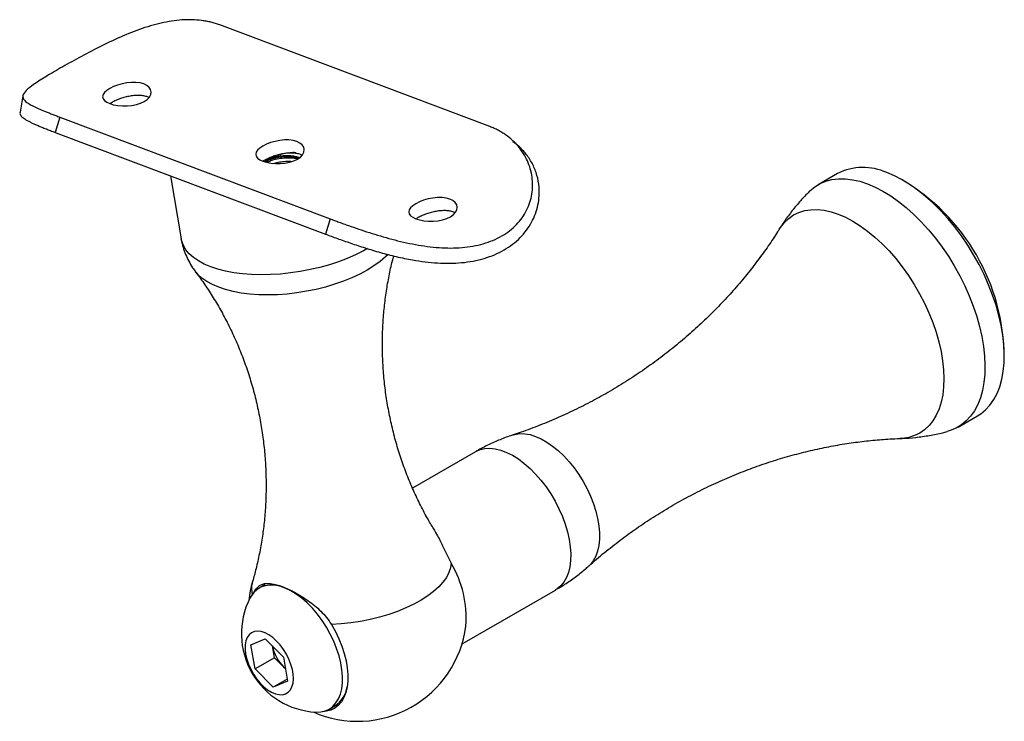
# Model space of a CAD drawing. Units: inches. Extents: x -949 to 492, y -610 to 271.
# Drawn here: x -259 to -255, y 65 to 68 of the extents above; entities that cross this region are included whole.
import ezdxf

# ---------------------------------------------------------------- set-up
doc = ezdxf.new("R2010")
doc.units = ezdxf.units.IN
doc.header["$LTSCALE"] = 0.5
doc.header["$MEASUREMENT"] = 0
doc.layers.add('GRAB RAILING', color=98, linetype='Continuous')

msp = doc.modelspace()

# ---------------------------------------------------------------- linework, layer by layer
at = {"layer": 'GRAB RAILING'}
for p, q in [((-256.6956, 67.7341), (-257.7525, 68.132)), ((-258.1683, 67.8906), (-258.1825, 67.8834)), ((-258.152, 67.8969), (-258.1683, 67.8906)), ((-258.1344, 67.902), (-258.152, 67.8969)), ((-258.1161, 67.9056), (-258.1344, 67.902)), ((-258.0978, 67.9074), (-258.1161, 67.9056)), ((-258.0801, 67.9074), (-258.0978, 67.9074)), ((-258.0637, 67.9053), (-258.0801, 67.9074)), ((-258.0493, 67.9013), (-258.0637, 67.9053)), ((-258.0373, 67.8954), (-258.0493, 67.9013)), ((-258.0283, 67.8879), (-258.0373, 67.8954)), ((-258.2084, 67.8593), (-258.2102, 67.8513)), ((-258.203, 67.8675), (-258.2084, 67.8593)), ((-258.1943, 67.8756), (-258.203, 67.8675)), ((-258.1825, 67.8834), (-258.1943, 67.8756)), ((-258.0226, 67.8792), (-258.0283, 67.8879)), ((-258.027, 67.8499), (-258.0219, 67.8597)), ((-258.0204, 67.8696), (-258.0226, 67.8792)), ((-258.0219, 67.8597), (-258.0204, 67.8696)), ((-258.2102, 67.8513), (-258.2083, 67.8436)), ((-258.2083, 67.8436), (-258.2029, 67.8365)), ((-258.2029, 67.8365), (-258.194, 67.8301)), ((-258.194, 67.8301), (-258.1822, 67.8245)), ((-258.1822, 67.8245), (-258.1676, 67.8201)), ((-258.1676, 67.8201), (-258.1511, 67.817)), ((-258.1511, 67.817), (-258.1331, 67.8153)), ((-258.1331, 67.8153), (-258.1145, 67.8153)), ((-258.1145, 67.8153), (-258.0959, 67.817)), ((-258.0959, 67.817), (-258.078, 67.8205)), ((-258.078, 67.8205), (-258.0615, 67.8257)), ((-258.0615, 67.8257), (-258.0472, 67.8325)), ((-258.0472, 67.8325), (-258.0356, 67.8407)), ((-258.0356, 67.8407), (-258.027, 67.8499)), ((-258.3774, 67.7713), (-258.3959, 67.7117)), ((-258.3774, 67.7713), (-257.3205, 67.3734)), ((-258.3959, 67.7117), (-257.339, 67.3138)), ((-257.5696, 67.6653), (-257.5839, 67.6581)), ((-257.5534, 67.6716), (-257.5696, 67.6653)), ((-257.5358, 67.6766), (-257.5534, 67.6716)), ((-257.5174, 67.6802), (-257.5358, 67.6766)), ((-257.4991, 67.6821), (-257.5174, 67.6802)), ((-257.4814, 67.682), (-257.4991, 67.6821)), ((-257.4651, 67.6799), (-257.4814, 67.682)), ((-257.4506, 67.6759), (-257.4651, 67.6799)), ((-257.4387, 67.67), (-257.4506, 67.6759)), ((-257.4297, 67.6626), (-257.4387, 67.67)), ((-257.424, 67.6538), (-257.4297, 67.6626)), ((-257.6097, 67.634), (-257.6115, 67.6259)), ((-257.6115, 67.6259), (-257.6097, 67.6183)), ((-257.6043, 67.6421), (-257.6097, 67.634)), ((-257.5956, 67.6503), (-257.6043, 67.6421)), ((-257.5839, 67.6581), (-257.5956, 67.6503)), ((-257.4369, 67.6153), (-257.4284, 67.6245)), ((-257.4284, 67.6245), (-257.4233, 67.6343)), ((-257.4218, 67.6443), (-257.424, 67.6538)), ((-257.4233, 67.6343), (-257.4218, 67.6443)), ((-257.6097, 67.6183), (-257.6042, 67.6111)), ((-257.6042, 67.6111), (-257.5954, 67.6047)), ((-257.5954, 67.6047), (-257.5835, 67.5992)), ((-257.5835, 67.5992), (-257.569, 67.5948)), ((-257.569, 67.5948), (-257.5524, 67.5916)), ((-257.5524, 67.5916), (-257.5345, 67.59)), ((-257.5345, 67.59), (-257.5158, 67.5899)), ((-257.5158, 67.5899), (-257.4972, 67.5916)), ((-257.4972, 67.5916), (-257.4793, 67.5951)), ((-257.4793, 67.5951), (-257.4629, 67.6003)), ((-257.4629, 67.6003), (-257.4486, 67.6072)), ((-257.4486, 67.6072), (-257.4369, 67.6153)), ((-255.3365, 67.5506), (-255.4121, 67.5069)), ((-255.1132, 67.5414), (-255.1433, 67.5542)), ((-257.9446, 67.5418), (-257.9031, 67.2954)), ((-255.4253, 67.4985), (-255.4044, 67.5111)), ((-255.4044, 67.5111), (-255.3818, 67.5206)), ((-255.3818, 67.5206), (-255.3577, 67.5269)), ((-255.3577, 67.5269), (-255.3321, 67.5301)), ((-255.3321, 67.5301), (-255.3052, 67.53)), ((-255.3052, 67.53), (-255.2773, 67.5267)), ((-255.2773, 67.5267), (-255.2485, 67.5202)), ((-255.2485, 67.5202), (-255.2189, 67.5105)), ((-255.2189, 67.5105), (-255.1889, 67.4978)), ((-255.0828, 67.5257), (-255.1132, 67.5414)), ((-255.0523, 67.507), (-255.0828, 67.5257)), ((-255.0219, 67.4855), (-255.0523, 67.507)), ((-255.4483, 67.4789), (-255.4443, 67.4828)), ((-255.4443, 67.4828), (-255.4253, 67.4985)), ((-255.1889, 67.4978), (-255.1585, 67.482)), ((-255.1585, 67.482), (-255.128, 67.4633)), ((-254.9917, 67.4613), (-255.0219, 67.4855)), ((-256.9852, 67.4327), (-256.997, 67.4249)), ((-256.971, 67.4399), (-256.9852, 67.4327)), ((-256.9547, 67.4462), (-256.971, 67.4399)), ((-256.9371, 67.4513), (-256.9547, 67.4462)), ((-256.9188, 67.4549), (-256.9371, 67.4513)), ((-256.9005, 67.4567), (-256.9188, 67.4549)), ((-256.8828, 67.4567), (-256.9005, 67.4567)), ((-256.8664, 67.4546), (-256.8828, 67.4567)), ((-256.852, 67.4506), (-256.8664, 67.4546)), ((-256.84, 67.4447), (-256.852, 67.4506)), ((-256.831, 67.4372), (-256.84, 67.4447)), ((-256.8253, 67.4285), (-256.831, 67.4372)), ((-256.8231, 67.4189), (-256.8253, 67.4285)), ((-255.128, 67.4633), (-255.0975, 67.4418)), ((-255.0975, 67.4418), (-255.0673, 67.4177)), ((-254.962, 67.4347), (-254.9917, 67.4613)), ((-254.9329, 67.4057), (-254.962, 67.4347)), ((-257.0111, 67.4086), (-257.0129, 67.4006)), ((-257.0129, 67.4006), (-257.011, 67.3929)), ((-257.0057, 67.4168), (-257.0111, 67.4086)), ((-257.011, 67.3929), (-257.0056, 67.3858)), ((-256.997, 67.4249), (-257.0057, 67.4168)), ((-256.8499, 67.3818), (-256.8383, 67.39)), ((-256.8383, 67.39), (-256.8297, 67.3992)), ((-256.8297, 67.3992), (-256.8246, 67.409)), ((-256.8246, 67.409), (-256.8231, 67.4189)), ((-255.5078, 67.3885), (-255.4869, 67.3985)), ((-255.4869, 67.3985), (-255.4644, 67.4055)), ((-255.4644, 67.4055), (-255.4404, 67.4092)), ((-255.4404, 67.4092), (-255.4152, 67.4097)), ((-255.4152, 67.4097), (-255.3888, 67.407)), ((-255.3888, 67.407), (-255.3615, 67.4011)), ((-255.3615, 67.4011), (-255.3335, 67.392)), ((-255.3335, 67.392), (-255.305, 67.3798)), ((-255.0673, 67.4177), (-255.0376, 67.391)), ((-255.0376, 67.391), (-255.0085, 67.3621)), ((-254.9047, 67.3746), (-254.9329, 67.4057)), ((-257.3205, 67.3734), (-257.339, 67.3138)), ((-257.0056, 67.3858), (-256.9967, 67.3794)), ((-256.9967, 67.3794), (-256.9849, 67.3738)), ((-256.9849, 67.3738), (-256.9703, 67.3694)), ((-256.9703, 67.3694), (-256.9538, 67.3663)), ((-256.9538, 67.3663), (-256.9358, 67.3646)), ((-256.9358, 67.3646), (-256.9172, 67.3646)), ((-256.9172, 67.3646), (-256.8986, 67.3663)), ((-256.8986, 67.3663), (-256.8807, 67.3698)), ((-256.8807, 67.3698), (-256.8642, 67.375)), ((-256.8642, 67.375), (-256.8499, 67.3818)), ((-255.5591, 67.3402), (-255.544, 67.3592)), ((-255.544, 67.3592), (-255.5268, 67.3753)), ((-255.5268, 67.3753), (-255.5078, 67.3885)), ((-255.305, 67.3798), (-255.2762, 67.3646)), ((-255.2762, 67.3646), (-255.2472, 67.3465)), ((-255.0085, 67.3621), (-254.9803, 67.331)), ((-254.8774, 67.3416), (-254.9047, 67.3746)), ((-255.5639, 67.3331), (-255.5591, 67.3402)), ((-255.2472, 67.3465), (-255.2184, 67.3256)), ((-255.2184, 67.3256), (-255.1898, 67.3021)), ((-254.9803, 67.331), (-254.9531, 67.2979)), ((-254.8514, 67.3068), (-254.8774, 67.3416)), ((-257.901, 67.2861), (-257.9031, 67.2954)), ((-257.8945, 67.2688), (-257.901, 67.2861)), ((-255.1898, 67.3021), (-255.1618, 67.2762)), ((-255.1618, 67.2762), (-255.1345, 67.248)), ((-254.9531, 67.2979), (-254.9271, 67.2632)), ((-254.8268, 67.2706), (-254.8514, 67.3068)), ((-257.8845, 67.2522), (-257.8945, 67.2688)), ((-257.8712, 67.2366), (-257.8845, 67.2522)), ((-257.8547, 67.222), (-257.8712, 67.2366)), ((-257.1902, 67.2486), (-257.2208, 67.2332)), ((-257.175, 67.2571), (-257.1902, 67.2486)), ((-255.1345, 67.248), (-255.1081, 67.2177)), ((-254.9271, 67.2632), (-254.9025, 67.2269)), ((-254.8037, 67.2331), (-254.8268, 67.2706)), ((-257.8352, 67.2087), (-257.8547, 67.222)), ((-257.8126, 67.1966), (-257.8352, 67.2087)), ((-257.2878, 67.2058), (-257.3236, 67.194)), ((-257.2534, 67.2189), (-257.2878, 67.2058)), ((-257.2208, 67.2332), (-257.2534, 67.2189)), ((-257.1252, 67.2064), (-257.149, 67.1892)), ((-257.1042, 67.2242), (-257.1252, 67.2064)), ((-257.0939, 67.2342), (-257.1042, 67.2242)), ((-255.1081, 67.2177), (-255.0828, 67.1856)), ((-254.9025, 67.2269), (-254.8794, 67.1894)), ((-254.7823, 67.1946), (-254.8037, 67.2331)), ((-257.8377, 67.1554), (-257.8468, 67.1661)), ((-257.7874, 67.1858), (-257.8126, 67.1966)), ((-257.7596, 67.1766), (-257.7874, 67.1858)), ((-257.7295, 67.1689), (-257.7596, 67.1766)), ((-257.6973, 67.1628), (-257.7295, 67.1689)), ((-257.6633, 67.1583), (-257.6973, 67.1628)), ((-257.4759, 67.1616), (-257.5147, 67.1575)), ((-257.4371, 67.1674), (-257.4759, 67.1616)), ((-257.3986, 67.1747), (-257.4371, 67.1674)), ((-257.3607, 67.1836), (-257.3986, 67.1747)), ((-257.3236, 67.194), (-257.3607, 67.1836)), ((-257.1755, 67.1728), (-257.2044, 67.1573)), ((-257.149, 67.1892), (-257.1755, 67.1728)), ((-255.0828, 67.1856), (-255.0587, 67.1519)), ((-254.8794, 67.1894), (-254.858, 67.1509)), ((-254.7627, 67.1553), (-254.7823, 67.1946)), ((-257.8219, 67.1411), (-257.8377, 67.1554)), ((-257.803, 67.1279), (-257.8219, 67.1411)), ((-257.7811, 67.116), (-257.803, 67.1279)), ((-257.6277, 67.1555), (-257.6633, 67.1583)), ((-257.5909, 67.1545), (-257.6277, 67.1555)), ((-257.5531, 67.1552), (-257.5909, 67.1545)), ((-257.5147, 67.1575), (-257.5531, 67.1552)), ((-257.2683, 67.1295), (-257.3028, 67.1174)), ((-257.2354, 67.1428), (-257.2683, 67.1295)), ((-257.2044, 67.1573), (-257.2354, 67.1428)), ((-255.0587, 67.1519), (-255.0362, 67.1168)), ((-254.858, 67.1509), (-254.8383, 67.1116)), ((-254.745, 67.1155), (-254.7627, 67.1553)), ((-257.7564, 67.1055), (-257.7811, 67.116)), ((-257.7292, 67.0965), (-257.7564, 67.1055)), ((-257.6997, 67.089), (-257.7292, 67.0965)), ((-257.6681, 67.0832), (-257.6997, 67.089)), ((-257.6347, 67.079), (-257.6681, 67.0832)), ((-257.4509, 67.0838), (-257.4888, 67.0794)), ((-257.413, 67.0899), (-257.4509, 67.0838)), ((-257.3755, 67.0975), (-257.413, 67.0899)), ((-257.3386, 67.1067), (-257.3755, 67.0975)), ((-257.3028, 67.1174), (-257.3386, 67.1067)), ((-255.0362, 67.1168), (-255.0152, 67.0806)), ((-254.8383, 67.1116), (-254.8207, 67.0718)), ((-254.7294, 67.0754), (-254.745, 67.1155)), ((-257.5997, 67.0765), (-257.6347, 67.079)), ((-257.5636, 67.0757), (-257.5997, 67.0765)), ((-257.5265, 67.0767), (-257.5636, 67.0757)), ((-257.4888, 67.0794), (-257.5265, 67.0767)), ((-255.0152, 67.0806), (-254.9961, 67.0435)), ((-254.9961, 67.0435), (-254.9788, 67.0058)), ((-254.8207, 67.0718), (-254.8051, 67.0317)), ((-254.716, 67.0354), (-254.7294, 67.0754)), ((-254.9788, 67.0058), (-254.9636, 66.9679)), ((-254.8051, 67.0317), (-254.7917, 66.9917)), ((-254.7048, 66.9956), (-254.716, 67.0354)), ((-254.9636, 66.9679), (-254.9505, 66.9299)), ((-254.7917, 66.9917), (-254.7805, 66.9519)), ((-254.696, 66.9563), (-254.7048, 66.9956)), ((-254.9505, 66.9299), (-254.9397, 66.8921)), ((-254.7805, 66.9519), (-254.7716, 66.9127)), ((-254.6895, 66.9178), (-254.696, 66.9563)), ((-254.9397, 66.8921), (-254.9311, 66.8548)), ((-254.7716, 66.9127), (-254.7651, 66.8742)), ((-254.6854, 66.8804), (-254.6895, 66.9178)), ((-254.9311, 66.8548), (-254.925, 66.8183)), ((-254.7651, 66.8742), (-254.7611, 66.8367)), ((-254.6838, 66.8442), (-254.6854, 66.8804)), ((-254.925, 66.8183), (-254.9212, 66.7829)), ((-254.7611, 66.8367), (-254.7594, 66.8005)), ((-254.6846, 66.8095), (-254.6838, 66.8442)), ((-254.9212, 66.7829), (-254.92, 66.7487)), ((-254.7594, 66.8005), (-254.7603, 66.7659)), ((-254.6936, 66.7456), (-254.6879, 66.7766)), ((-254.6879, 66.7766), (-254.6846, 66.8095)), ((-254.92, 66.7487), (-254.9211, 66.716)), ((-254.7603, 66.7659), (-254.7636, 66.7329)), ((-254.7018, 66.7167), (-254.6936, 66.7456)), ((-254.9211, 66.716), (-254.9248, 66.6852)), ((-254.7693, 66.7019), (-254.7774, 66.6731)), ((-254.7636, 66.7329), (-254.7693, 66.7019)), ((-254.7122, 66.6902), (-254.7018, 66.7167)), ((-254.9248, 66.6852), (-254.9308, 66.6563)), ((-254.7774, 66.6731), (-254.7879, 66.6465)), ((-254.7399, 66.6448), (-254.725, 66.6662)), ((-254.725, 66.6662), (-254.7122, 66.6902)), ((-254.9392, 66.6296), (-254.95, 66.6053)), ((-254.9308, 66.6563), (-254.9392, 66.6296)), ((-254.8006, 66.6225), (-254.8155, 66.6012)), ((-254.7879, 66.6465), (-254.8006, 66.6225)), ((-254.7759, 66.6106), (-254.7569, 66.6263)), ((-254.7569, 66.6263), (-254.7399, 66.6448)), ((-254.963, 66.5836), (-254.9781, 66.5646)), ((-254.95, 66.6053), (-254.963, 66.5836)), ((-254.8647, 66.5585), (-254.7891, 66.6022)), ((-254.8326, 66.5826), (-254.8516, 66.567)), ((-254.8155, 66.6012), (-254.8326, 66.5826)), ((-254.7891, 66.6022), (-254.7759, 66.6106)), ((-254.9953, 66.5485), (-255.0144, 66.5354)), ((-254.9781, 66.5646), (-254.9953, 66.5485)), ((-254.895, 66.5448), (-254.9072, 66.5412)), ((-254.8724, 66.5544), (-254.895, 66.5448)), ((-254.8516, 66.567), (-254.8724, 66.5544)), ((-256.6049, 66.5281), (-256.5976, 66.5302)), ((-256.5976, 66.5302), (-256.5791, 66.533)), ((-256.5791, 66.533), (-256.5594, 66.5326)), ((-256.5594, 66.5326), (-256.5386, 66.5291)), ((-256.5386, 66.5291), (-256.517, 66.5224)), ((-256.517, 66.5224), (-256.495, 66.5127)), ((-256.495, 66.5127), (-256.4727, 66.5)), ((-255.0817, 66.5147), (-255.0912, 66.5141)), ((-255.0577, 66.5184), (-255.0817, 66.5147)), ((-255.0352, 66.5253), (-255.0577, 66.5184)), ((-255.0144, 66.5354), (-255.0352, 66.5253)), ((-256.7507, 66.463), (-256.7337, 66.4704)), ((-256.7337, 66.4704), (-256.7153, 66.4747)), ((-256.7153, 66.4747), (-256.6955, 66.4757)), ((-256.6955, 66.4757), (-256.6745, 66.4736)), ((-256.6745, 66.4736), (-256.6526, 66.4683)), ((-256.6526, 66.4683), (-256.6301, 66.4598)), ((-256.4727, 66.5), (-256.4504, 66.4845)), ((-256.4504, 66.4845), (-256.4283, 66.4665)), ((-256.4283, 66.4665), (-256.4068, 66.446)), ((-256.7517, 66.4623), (-256.9984, 66.32)), ((-256.7517, 66.4623), (-256.7507, 66.463)), ((-256.6301, 66.4598), (-256.6072, 66.4483)), ((-256.6072, 66.4483), (-256.5842, 66.4339)), ((-256.5842, 66.4339), (-256.5613, 66.4167)), ((-256.4068, 66.446), (-256.3861, 66.4234)), ((-256.5613, 66.4167), (-256.5388, 66.397)), ((-256.5388, 66.397), (-256.5169, 66.375)), ((-256.3861, 66.4234), (-256.3664, 66.3989)), ((-256.3664, 66.3989), (-256.3479, 66.3728)), ((-256.5169, 66.375), (-256.496, 66.3509)), ((-256.496, 66.3509), (-256.4761, 66.3249)), ((-256.3479, 66.3728), (-256.3309, 66.3454)), ((-256.4761, 66.3249), (-256.4576, 66.2975)), ((-256.3309, 66.3454), (-256.3156, 66.3171)), ((-256.3156, 66.3171), (-256.3021, 66.2881)), ((-256.4576, 66.2975), (-256.4407, 66.2689)), ((-256.3021, 66.2881), (-256.2907, 66.2587)), ((-256.4407, 66.2689), (-256.4255, 66.2394)), ((-256.4255, 66.2394), (-256.4122, 66.2094)), ((-256.2907, 66.2587), (-256.2813, 66.2295)), ((-256.4122, 66.2094), (-256.4011, 66.1791)), ((-256.2813, 66.2295), (-256.2743, 66.2006)), ((-256.2743, 66.2006), (-256.2695, 66.1724)), ((-256.4011, 66.1791), (-256.3921, 66.149)), ((-256.2695, 66.1724), (-256.2672, 66.1453)), ((-256.3921, 66.149), (-256.3854, 66.1194)), ((-256.3854, 66.1194), (-256.3811, 66.0906)), ((-256.2672, 66.1196), (-256.2697, 66.0955)), ((-256.2672, 66.1453), (-256.2672, 66.1196)), ((-256.3811, 66.0906), (-256.3793, 66.063)), ((-256.2697, 66.0955), (-256.2746, 66.0734)), ((-256.3793, 66.063), (-256.3798, 66.0368)), ((-256.2817, 66.0535), (-256.2912, 66.0361)), ((-256.2746, 66.0734), (-256.2817, 66.0535)), ((-256.8497, 66.0081), (-256.8559, 65.9894)), ((-256.8472, 66.0264), (-256.8497, 66.0081)), ((-256.3829, 66.0123), (-256.3883, 65.9899)), ((-256.3798, 66.0368), (-256.3829, 66.0123)), ((-256.3027, 66.0213), (-256.3089, 66.0152)), ((-256.2912, 66.0361), (-256.3027, 66.0213)), ((-256.8657, 65.9706), (-256.8791, 65.9519)), ((-256.8559, 65.9894), (-256.8657, 65.9706)), ((-256.3961, 65.9698), (-256.4061, 65.9522)), ((-256.3883, 65.9899), (-256.3961, 65.9698)), ((-257.5912, 65.9324), (-257.606, 65.9236)), ((-257.5756, 65.9418), (-257.5979, 65.9289)), ((-257.5747, 65.9381), (-257.5912, 65.9324)), ((-257.5566, 65.9405), (-257.5747, 65.9381)), ((-257.5374, 65.9398), (-257.5566, 65.9405)), ((-257.5171, 65.9358), (-257.5374, 65.9398)), ((-257.4961, 65.9286), (-257.5171, 65.9358)), ((-257.4747, 65.9184), (-257.4961, 65.9286)), ((-256.8958, 65.9335), (-256.9158, 65.9155)), ((-256.8791, 65.9519), (-256.8958, 65.9335)), ((-256.4183, 65.9373), (-256.4325, 65.9253)), ((-256.4061, 65.9522), (-256.4183, 65.9373)), ((-257.6299, 65.897), (-257.6343, 65.889)), ((-257.619, 65.9117), (-257.6299, 65.897)), ((-257.606, 65.9236), (-257.619, 65.9117)), ((-257.4531, 65.9052), (-257.4747, 65.9184)), ((-257.4316, 65.8892), (-257.4531, 65.9052)), ((-257.4104, 65.8706), (-257.4316, 65.8892)), ((-256.9389, 65.898), (-256.9648, 65.8814)), ((-256.9158, 65.9155), (-256.9389, 65.898)), ((-256.8044, 65.7103), (-256.4393, 65.921)), ((-256.4325, 65.9253), (-256.4393, 65.921)), ((-257.39, 65.8497), (-257.4104, 65.8706)), ((-257.3705, 65.8268), (-257.39, 65.8497)), ((-257.024, 65.851), (-257.0568, 65.8376)), ((-256.9932, 65.8657), (-257.024, 65.851)), ((-256.9648, 65.8814), (-256.9932, 65.8657)), ((-257.3521, 65.8021), (-257.3705, 65.8268)), ((-257.1273, 65.8148), (-257.1642, 65.8057)), ((-257.0914, 65.8254), (-257.1273, 65.8148)), ((-257.0568, 65.8376), (-257.0914, 65.8254)), ((-257.3352, 65.776), (-257.3521, 65.8021)), ((-257.3199, 65.7487), (-257.3352, 65.776)), ((-257.2778, 65.7885), (-257.3154, 65.7863)), ((-257.3154, 65.7863), (-257.3, 65.7587)), ((-257.2399, 65.7925), (-257.2778, 65.7885)), ((-257.2019, 65.7982), (-257.2399, 65.7925)), ((-257.1642, 65.8057), (-257.2019, 65.7982)), ((-257.6447, 65.7353), (-257.6499, 65.7221)), ((-257.6372, 65.746), (-257.6447, 65.7353)), ((-257.6277, 65.7538), (-257.6372, 65.746)), ((-257.6165, 65.7585), (-257.6277, 65.7538)), ((-257.6037, 65.7601), (-257.6165, 65.7585)), ((-257.5897, 65.7584), (-257.6037, 65.7601)), ((-257.575, 65.7536), (-257.5897, 65.7584)), ((-257.5598, 65.7457), (-257.575, 65.7536)), ((-257.5446, 65.735), (-257.5598, 65.7457)), ((-257.5298, 65.7217), (-257.5446, 65.735)), ((-257.3065, 65.7208), (-257.3199, 65.7487)), ((-257.3, 65.7587), (-257.2864, 65.7303)), ((-257.6527, 65.7066), (-257.6532, 65.6893)), ((-257.6499, 65.7221), (-257.6527, 65.7066)), ((-257.6302, 65.7071), (-257.5746, 65.7305)), ((-257.6142, 65.6123), (-257.6302, 65.7071)), ((-257.5746, 65.7305), (-257.503, 65.6592)), ((-257.5385, 65.6561), (-257.5462, 65.7023)), ((-257.5157, 65.7062), (-257.5298, 65.7217)), ((-257.5027, 65.6889), (-257.5157, 65.7062)), ((-257.295, 65.6924), (-257.3065, 65.7208)), ((-257.2864, 65.7303), (-257.2748, 65.7016)), ((-257.2748, 65.7016), (-257.2654, 65.6729)), ((-257.6532, 65.6893), (-257.6511, 65.6706)), ((-257.6511, 65.6706), (-257.6467, 65.651)), ((-257.503, 65.6592), (-257.4871, 65.5645)), ((-257.4912, 65.6701), (-257.5027, 65.6889)), ((-257.4814, 65.6505), (-257.4912, 65.6701)), ((-257.2858, 65.6641), (-257.295, 65.6924)), ((-257.2788, 65.6361), (-257.2858, 65.6641)), ((-257.2654, 65.6729), (-257.2583, 65.6445)), ((-257.6467, 65.651), (-257.64, 65.631)), ((-257.64, 65.631), (-257.6312, 65.6111)), ((-257.5385, 65.6561), (-257.6142, 65.6123)), ((-257.4952, 65.613), (-257.5385, 65.6561)), ((-257.5027, 65.6204), (-257.4954, 65.6137)), ((-257.4736, 65.6305), (-257.4814, 65.6505)), ((-257.468, 65.6107), (-257.4736, 65.6305)), ((-257.2742, 65.6089), (-257.2788, 65.6361)), ((-257.2583, 65.6445), (-257.2535, 65.6169)), ((-257.6312, 65.6111), (-257.6205, 65.5919)), ((-257.6205, 65.5919), (-257.6082, 65.5738)), ((-257.5427, 65.541), (-257.6142, 65.6123)), ((-257.4648, 65.5915), (-257.468, 65.6107)), ((-257.464, 65.5734), (-257.4648, 65.5915)), ((-257.2721, 65.5827), (-257.2742, 65.6089)), ((-257.2724, 65.5579), (-257.2721, 65.5827)), ((-257.2535, 65.6169), (-257.2512, 65.5903)), ((-257.2512, 65.5903), (-257.2513, 65.5651)), ((-257.6082, 65.5738), (-257.5946, 65.5573)), ((-257.5946, 65.5573), (-257.5801, 65.5429)), ((-257.5801, 65.5429), (-257.565, 65.5308)), ((-257.4884, 65.5724), (-257.5427, 65.541)), ((-257.4871, 65.5645), (-257.5427, 65.541)), ((-257.4761, 65.5306), (-257.4697, 65.5426)), ((-257.4697, 65.5426), (-257.4656, 65.557)), ((-257.4656, 65.557), (-257.464, 65.5734)), ((-257.2751, 65.5349), (-257.2724, 65.5579)), ((-257.2539, 65.5416), (-257.259, 65.5202)), ((-257.2513, 65.5651), (-257.2539, 65.5416)), ((-257.565, 65.5308), (-257.5498, 65.5215)), ((-257.5498, 65.5215), (-257.5348, 65.5151)), ((-257.5348, 65.5151), (-257.5204, 65.5119)), ((-257.5204, 65.5119), (-257.507, 65.5118)), ((-257.507, 65.5118), (-257.495, 65.515)), ((-257.495, 65.515), (-257.4845, 65.5213)), ((-257.4845, 65.5213), (-257.4761, 65.5306)), ((-257.2879, 65.4954), (-257.2803, 65.514)), ((-257.2803, 65.514), (-257.2751, 65.5349)), ((-257.259, 65.5202), (-257.2663, 65.501)), ((-257.3245, 65.4551), (-257.3021, 65.468)), ((-257.3236, 65.4557), (-257.3097, 65.466)), ((-257.3097, 65.466), (-257.2977, 65.4793)), ((-257.2878, 65.4705), (-257.3016, 65.4595)), ((-257.2977, 65.4793), (-257.2879, 65.4954)), ((-257.276, 65.4844), (-257.2878, 65.4705)), ((-257.2663, 65.501), (-257.276, 65.4844)), ((-257.3772, 65.4435), (-257.3753, 65.4435)), ((-257.3753, 65.4435), (-257.3566, 65.4443)), ((-257.3566, 65.4443), (-257.3393, 65.4484)), ((-257.3344, 65.4468), (-257.3507, 65.4453)), ((-257.3393, 65.4484), (-257.3236, 65.4557)), ((-257.3172, 65.4516), (-257.3344, 65.4468)), ((-257.3016, 65.4595), (-257.3172, 65.4516))]:
    msp.add_line(p, q, dxfattribs=at)
for centre, radius, start, end in [((-255.2361, 67.3526), 0.222, 65.28, 116.8778), ((-255.4985, 66.8249), 0.8147, 0.4287, 59.5584), ((-257.2109, 65.8111), 0.4227, 355.819, 30.6269), ((-257.2133, 65.8351), 0.4275, 163.8226, 173.8725), ((-257.5373, 65.9278), 0.0906, 163.0387, 194.837), ((-257.36, 65.7504), 0.3074, 153.2043, 266.7827), ((-257.2133, 65.8351), 0.4275, 246.1145, 352.6335), ((-257.3892, 65.7333), 0.16, 190.7486, 224.8487), ((-257.3601, 65.5586), 0.1075, 302.6284, 351.7307), ((-257.3433, 65.5404), 0.091, 274.7282, 297.2009)]:
    msp.add_arc(centre, radius, start, end, dxfattribs=at)
for points, knots in [([(-257.7525, 68.132), (-257.7581, 68.1339), (-257.7693, 68.1378), (-257.7865, 68.1428), (-257.8044, 68.1466), (-257.8289, 68.1504), (-257.8605, 68.1529), (-257.9127, 68.1518), (-257.9807, 68.1413), (-258.0652, 68.1161), (-258.1505, 68.0813), (-258.2342, 68.0407), (-258.3135, 67.9983), (-258.3848, 67.9581), (-258.4447, 67.9226), (-258.4896, 67.8932), (-258.5171, 67.8697), (-258.5255, 67.8504), (-258.5147, 67.8331), (-258.4904, 67.8183), (-258.4627, 67.8053), (-258.442, 67.7966), (-258.4237, 67.7892), (-258.4092, 67.7834), (-258.3937, 67.7774), (-258.3828, 67.7733), (-258.3774, 67.7713)], [0, 0, 0, 0, 0.016267, 0.03252, 0.048454, 0.065003, 0.097373, 0.12963, 0.193518, 0.256516, 0.318534, 0.379631, 0.440011, 0.5, 0.559989, 0.620369, 0.681466, 0.743484, 0.806482, 0.87037, 0.902641, 0.934997, 0.95144, 0.96748, 0.983735, 1, 1, 1, 1]), ([(-258.5221, 67.8548), (-258.5238, 67.8442), (-258.5274, 67.8228), (-258.5311, 67.8015), (-258.5329, 67.7909)], [0, 0, 0, 0, 0.499554, 1, 1, 1, 1]), ([(-258.0292, 67.8476), (-258.0309, 67.8485), (-258.0365, 67.8516), (-258.0489, 67.8546), (-258.0655, 67.8565), (-258.0839, 67.8562), (-258.103, 67.8538), (-258.1223, 67.8496), (-258.141, 67.8439), (-258.1582, 67.8368), (-258.1718, 67.8301), (-258.1783, 67.8257), (-258.1806, 67.8241)], [0, 0, 0, 0, 0.050939, 0.16166, 0.272449, 0.383214, 0.493969, 0.604729, 0.715492, 0.826256, 0.937023, 1, 1, 1, 1]), ([(-258.5328, 67.7909), (-258.5329, 67.7907), (-258.5347, 67.7863), (-258.5314, 67.7786), (-258.5206, 67.7671), (-258.5045, 67.7575), (-258.4888, 67.7497), (-258.4765, 67.744), (-258.4629, 67.7381), (-258.4479, 67.7319), (-258.4318, 67.7255), (-258.4145, 67.7187), (-258.4021, 67.7141), (-258.3959, 67.7117)], [0, 0, 0, 0, 0.00572, 0.17132, 0.337111, 0.502715, 0.5739, 0.644857, 0.715811, 0.787546, 0.858319, 0.928712, 1, 1, 1, 1]), ([(-257.3205, 67.3734), (-257.3148, 67.3713), (-257.3035, 67.3671), (-257.2861, 67.3606), (-257.2677, 67.354), (-257.2424, 67.345), (-257.2092, 67.3335), (-257.1538, 67.3152), (-257.0803, 67.2931), (-256.9879, 67.2716), (-256.8946, 67.2589), (-256.804, 67.2587), (-256.7201, 67.2734), (-256.6471, 67.3039), (-256.5889, 67.3491), (-256.5486, 67.4061), (-256.528, 67.4705), (-256.5276, 67.5373), (-256.5463, 67.6014), (-256.5761, 67.6486), (-256.607, 67.6811), (-256.6293, 67.6989), (-256.6484, 67.7114), (-256.6635, 67.72), (-256.6792, 67.7275), (-256.6901, 67.7319), (-256.6956, 67.7341)], [0, 0, 0, 0, 0.016267, 0.0325205, 0.0484539, 0.0650034, 0.097373, 0.1296301, 0.1935182, 0.2565162, 0.3185343, 0.3796309, 0.4400113, 0.5000001, 0.5599888, 0.6203692, 0.6814659, 0.743484, 0.806482, 0.8703701, 0.9026411, 0.9349973, 0.9514397, 0.9674801, 0.9837346, 1, 1, 1, 1]), ([(-257.339, 67.3138), (-257.3314, 67.311), (-257.3164, 67.3054), (-257.2922, 67.2966), (-257.2668, 67.2875), (-257.2401, 67.2783), (-257.2124, 67.269), (-257.1743, 67.2566), (-257.1244, 67.2416), (-257.062, 67.2252), (-257.0032, 67.2129), (-256.9493, 67.2048), (-256.9008, 67.2003), (-256.8528, 67.199), (-256.806, 67.2014), (-256.7607, 67.2077), (-256.7175, 67.2181), (-256.677, 67.2326), (-256.6397, 67.2512), (-256.6062, 67.2735), (-256.5767, 67.2994), (-256.5518, 67.3283), (-256.5318, 67.3597), (-256.5167, 67.3931), (-256.5068, 67.4277), (-256.5021, 67.4629), (-256.5026, 67.5019), (-256.5102, 67.5437), (-256.5269, 67.5865), (-256.5465, 67.6177), (-256.5645, 67.6393), (-256.5782, 67.6531), (-256.592, 67.6652), (-256.6018, 67.6722), (-256.6062, 67.6753)], [0, 0, 0, 0, 0.022336, 0.043894, 0.066274, 0.088371, 0.11043, 0.132546, 0.176686, 0.220878, 0.26502, 0.298148, 0.331278, 0.364406, 0.397534, 0.430662, 0.46379, 0.496918, 0.530046, 0.563173, 0.596301, 0.629428, 0.662557, 0.695684, 0.728814, 0.761942, 0.795072, 0.839212, 0.883404, 0.927546, 0.94652, 0.965434, 0.984347, 1, 1, 1, 1]), ([(-256.5782, 67.6528), (-256.5825, 67.6569), (-256.5912, 67.665), (-256.5998, 67.6732), (-256.6042, 67.6773)], [0, 0, 0, 0, 0.500035, 1, 1, 1, 1]), ([(-257.4305, 67.6222), (-257.4323, 67.6232), (-257.4379, 67.6262), (-257.4503, 67.6292), (-257.4669, 67.6312), (-257.4852, 67.6308), (-257.5043, 67.6285), (-257.5236, 67.6243), (-257.5423, 67.6185), (-257.5596, 67.6115), (-257.5732, 67.6048), (-257.5796, 67.6003), (-257.582, 67.5987)], [0, 0, 0, 0, 0.050939, 0.16166, 0.272449, 0.383214, 0.493969, 0.604729, 0.715492, 0.826256, 0.937023, 1, 1, 1, 1]), ([(-257.4552, 67.6322), (-257.4627, 67.6327), (-257.4705, 67.6325), (-257.4868, 67.6308), (-257.4951, 67.6294), (-257.5115, 67.6257), (-257.5198, 67.6234), (-257.5355, 67.6181), (-257.543, 67.6151), (-257.5502, 67.6118)], [0, 0, 0, 0, 0.25, 0.25, 0.5, 0.5, 0.75, 0.75, 1, 1, 1, 1]), ([(-257.5502, 67.6118), (-257.5428, 67.614), (-257.5282, 67.6183), (-257.5038, 67.6216), (-257.4795, 67.6219), (-257.4571, 67.6192), (-257.4455, 67.6151), (-257.44, 67.6132)], [0, 0, 0, 0, 0.199036, 0.398224, 0.605973, 0.813721, 1, 1, 1, 1]), ([(-257.577, 67.5972), (-257.5725, 67.6003), (-257.5648, 67.6056), (-257.5544, 67.61), (-257.5502, 67.6118)], [0, 0, 0, 0, 0.590339, 1, 1, 1, 1]), ([(-257.4449, 67.6097), (-257.4486, 67.611), (-257.4585, 67.6143), (-257.4787, 67.6166), (-257.503, 67.6164), (-257.5275, 67.6129), (-257.5501, 67.6067), (-257.5658, 67.6008), (-257.5719, 67.5967), (-257.573, 67.596)], [0, 0, 0, 0, 0.103408, 0.278127, 0.452846, 0.621587, 0.790329, 0.965048, 1, 1, 1, 1]), ([(-257.5684, 67.5947), (-257.5633, 67.597), (-257.5513, 67.6024), (-257.5281, 67.6084), (-257.5012, 67.6125), (-257.4744, 67.6127), (-257.4556, 67.6111), (-257.4478, 67.6086), (-257.4469, 67.6083)], [0, 0, 0, 0, 0.147125, 0.350154, 0.553182, 0.763397, 0.973612, 1, 1, 1, 1]), ([(-257.5408, 67.5906), (-257.5353, 67.5922), (-257.5225, 67.5959), (-257.5002, 67.5987), (-257.4815, 67.5995), (-257.4722, 67.5982), (-257.4704, 67.5979)], [0, 0, 0, 0, 0.244243, 0.574584, 0.916627, 1, 1, 1, 1]), ([(-255.4481, 67.4786), (-255.4519, 67.4749), (-255.4678, 67.4593), (-255.4935, 67.4301), (-255.5246, 67.3911), (-255.548, 67.3584), (-255.5602, 67.3384), (-255.5639, 67.3324)], [0, 0, 0, 0, 0.085827, 0.35513, 0.622093, 0.886505, 1, 1, 1, 1]), ([(-256.8319, 67.3969), (-256.8336, 67.3978), (-256.8392, 67.4009), (-256.8516, 67.4039), (-256.8682, 67.4058), (-256.8866, 67.4055), (-256.9057, 67.4031), (-256.925, 67.3989), (-256.9437, 67.3932), (-256.9609, 67.3861), (-256.9745, 67.3794), (-256.981, 67.375), (-256.9833, 67.3734)], [0, 0, 0, 0, 0.050939, 0.16166, 0.272449, 0.383214, 0.493969, 0.604729, 0.715492, 0.826256, 0.937023, 1, 1, 1, 1]), ([(-255.5643, 67.3327), (-255.5663, 67.3294), (-255.5795, 67.3077), (-255.6069, 67.2672), (-255.6469, 67.2113), (-255.6906, 67.1552), (-255.7377, 67.0993), (-255.7881, 67.0442), (-255.8416, 66.99), (-255.898, 66.9373), (-255.9572, 66.8862), (-256.0188, 66.8371), (-256.0828, 66.7903), (-256.1487, 66.7458), (-256.2165, 66.704), (-256.2858, 66.6649), (-256.3563, 66.6288), (-256.4278, 66.5956), (-256.5001, 66.5656), (-256.5591, 66.5432), (-256.5942, 66.532), (-256.6048, 66.5285)], [0, 0, 0, 0, 0.009443, 0.062845, 0.117215, 0.172423, 0.22834, 0.284841, 0.341807, 0.399132, 0.456721, 0.514486, 0.572354, 0.630258, 0.688138, 0.745939, 0.803606, 0.861076, 0.918299, 0.975222, 1, 1, 1, 1]), ([(-257.9029, 67.2955), (-257.9028, 67.2942), (-257.9014, 67.283), (-257.8959, 67.2624), (-257.8863, 67.2341), (-257.8737, 67.2073), (-257.8604, 67.1844), (-257.8504, 67.1712), (-257.8463, 67.1658)], [0, 0, 0, 0, 0.025599, 0.236458, 0.444735, 0.651021, 0.855996, 1, 1, 1, 1]), ([(-256.9155, 66.1605), (-256.924, 66.1747), (-256.9433, 66.2069), (-256.9709, 66.2598), (-256.9985, 66.3187), (-257.0235, 66.3796), (-257.0457, 66.4422), (-257.0651, 66.5061), (-257.0815, 66.5711), (-257.0948, 66.6367), (-257.1049, 66.7028), (-257.1119, 66.7689), (-257.1157, 66.8348), (-257.1164, 66.9002), (-257.1141, 66.9648), (-257.1089, 67.0282), (-257.101, 67.0903), (-257.0903, 67.1505), (-257.0805, 67.1965), (-257.0736, 67.2218), (-257.0718, 67.2283)], [0, 0, 0, 0, 0.0461, 0.104685, 0.163698, 0.222993, 0.282447, 0.341959, 0.401445, 0.460836, 0.520071, 0.579089, 0.637826, 0.696228, 0.754236, 0.811783, 0.868793, 0.925177, 0.980832, 1, 1, 1, 1]), ([(-257.8468, 67.1659), (-257.8461, 67.1651), (-257.8336, 67.1493), (-257.8102, 67.1157), (-257.777, 67.065), (-257.7454, 67.011), (-257.7156, 66.9545), (-257.6881, 66.8955), (-257.6632, 66.8346), (-257.6409, 66.772), (-257.6216, 66.708), (-257.6053, 66.643), (-257.592, 66.5774), (-257.582, 66.5113), (-257.575, 66.4452), (-257.5713, 66.3793), (-257.5706, 66.3139), (-257.5729, 66.2493), (-257.5781, 66.1859), (-257.5861, 66.1239), (-257.5968, 66.0637), (-257.6092, 66.0071), (-257.6191, 65.9716), (-257.6238, 65.9548)], [0, 0, 0, 0, 0.0025689, 0.0510828, 0.1004508, 0.1504971, 0.2010573, 0.2519847, 0.3031535, 0.3544583, 0.405812, 0.4571425, 0.5083898, 0.5595017, 0.610426, 0.661107, 0.711498, 0.7615482, 0.8112001, 0.8603875, 0.9090334, 0.9570492, 1, 1, 1, 1]), ([(-256.6047, 66.5281), (-256.6059, 66.5277), (-256.6232, 66.5226), (-256.6557, 66.5098), (-256.7017, 66.4893), (-256.7337, 66.4732), (-256.7498, 66.4633), (-256.7516, 66.4622)], [0, 0, 0, 0, 0.023543, 0.336947, 0.649179, 0.959915, 1, 1, 1, 1]), ([(-256.3086, 66.0153), (-256.3059, 66.0177), (-256.2842, 66.0378), (-256.241, 66.0736), (-256.1789, 66.1223), (-256.1145, 66.1686), (-256.0481, 66.2124), (-255.9799, 66.2536), (-255.9103, 66.292), (-255.8395, 66.3274), (-255.7678, 66.3599), (-255.6954, 66.3893), (-255.6227, 66.4155), (-255.55, 66.4385), (-255.4776, 66.4584), (-255.4058, 66.4752), (-255.335, 66.4889), (-255.2655, 66.4996), (-255.1976, 66.5074), (-255.1397, 66.5121), (-255.1049, 66.5133), (-255.0917, 66.5138)], [0, 0, 0, 0, 0.008109, 0.065746, 0.123541, 0.181423, 0.239326, 0.297191, 0.354966, 0.41259, 0.470006, 0.527162, 0.584005, 0.640478, 0.696516, 0.752051, 0.807007, 0.861298, 0.914837, 0.967527, 1, 1, 1, 1]), ([(-255.0918, 66.5143), (-255.0889, 66.5143), (-255.0682, 66.5145), (-255.0296, 66.5182), (-254.9767, 66.5256), (-254.9359, 66.5335), (-254.9132, 66.5399), (-254.9076, 66.5415)], [0, 0, 0, 0, 0.047522, 0.334672, 0.621382, 0.907373, 1, 1, 1, 1]), ([(-256.9161, 66.1602), (-256.9108, 66.1513), (-256.8975, 66.1292), (-256.8808, 66.094), (-256.8634, 66.0577), (-256.8526, 66.0369), (-256.8472, 66.0264)], [0, 0, 0, 0, 0.222578, 0.555435, 0.775513, 1, 1, 1, 1]), ([(-256.4394, 65.9212), (-256.4269, 65.9286), (-256.4002, 65.9444), (-256.3615, 65.9718), (-256.3304, 65.9959), (-256.3137, 66.0113), (-256.309, 66.0156)], [0, 0, 0, 0, 0.268997, 0.57601, 0.880648, 1, 1, 1, 1]), ([(-257.6242, 65.9025), (-257.618, 65.9152), (-257.6118, 65.9246), (-257.6013, 65.9351), (-257.5976, 65.9381), (-257.5896, 65.9426), (-257.5853, 65.9443), (-257.5761, 65.9466), (-257.5712, 65.9472), (-257.5605, 65.9474), (-257.5548, 65.9469), (-257.5365, 65.9441), (-257.5229, 65.9403), (-257.5002, 65.9318), (-257.4923, 65.9284), (-257.476, 65.921), (-257.4677, 65.9169), (-257.4423, 65.9033), (-257.4244, 65.8924), (-257.3985, 65.874), (-257.3899, 65.8675), (-257.3731, 65.8536), (-257.3648, 65.8462), (-257.3412, 65.8228), (-257.3271, 65.8056), (-257.3154, 65.7863)], [0, 0, 0, 0, 0.125, 0.125, 0.1875, 0.1875, 0.25, 0.25, 0.3125, 0.3125, 0.375, 0.375, 0.5, 0.5, 0.5625, 0.5625, 0.625, 0.625, 0.75, 0.75, 0.8125, 0.8125, 0.875, 0.875, 1, 1, 1, 1])]:
    msp.add_open_spline(points, degree=3, knots=knots, dxfattribs=at)

doc.saveas('drawing.dxf')
